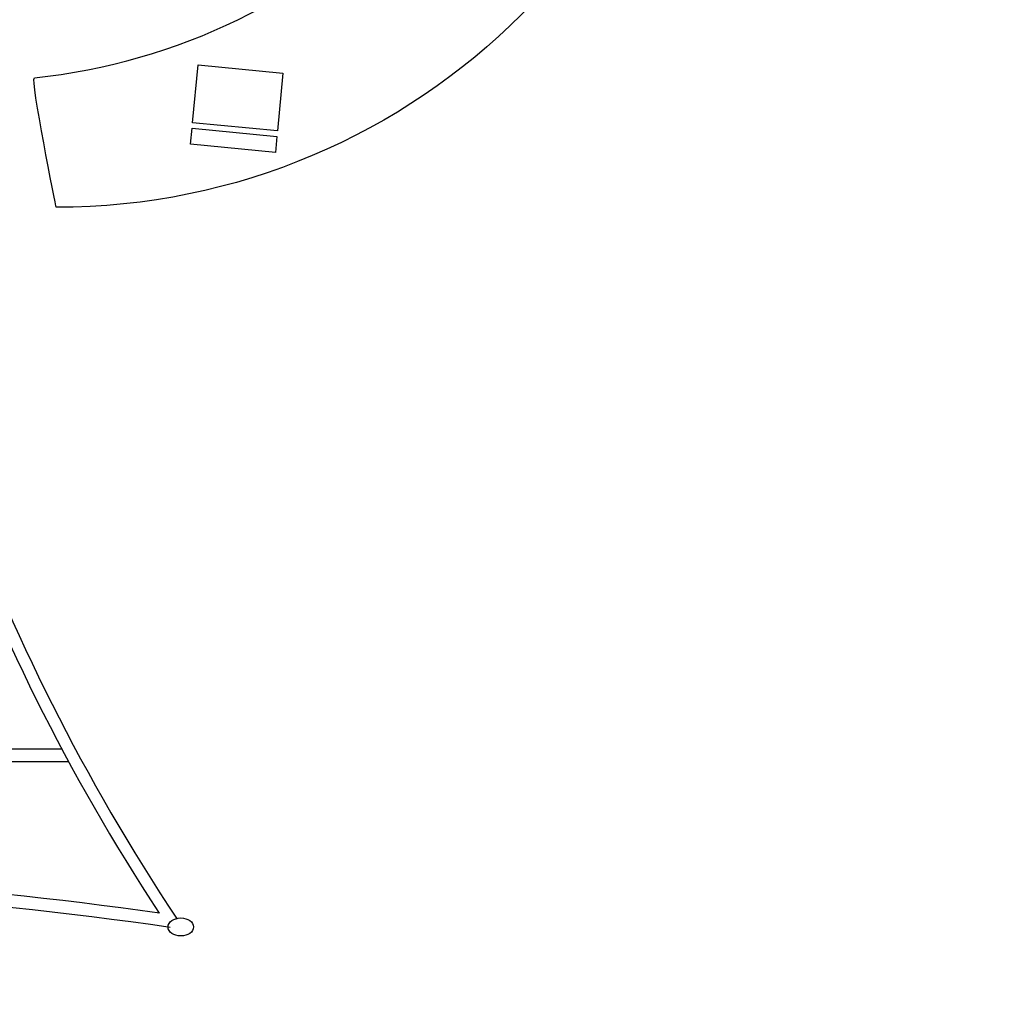
# Model space of a CAD drawing. Units: millimetres. Extents: x 0 to 17521, y -171 to 10488.
# Drawn here: x 11981 to 13535, y 4396 to 5958 of the extents above; entities that cross this region are included whole.
import ezdxf

# ---------------------------------------------------------------- set-up
doc = ezdxf.new("R2010")
doc.units = ezdxf.units.MM
doc.header["$LTSCALE"] = 20
doc.layers.add('The_Play_Works_SX_Dorrigo', color=7, linetype='Continuous')

msp = doc.modelspace()

# ---------------------------------------------------------------- linework, layer by layer
at = {"layer": 'The_Play_Works_SX_Dorrigo'}
for points in [[(12255.56, 5794.19), (12264.35, 5885.89)], [(12264.35, 5885.89), (12264.35, 5885.89)], [(12264.35, 5885.89), (12398.83, 5872.99)], [(12398.83, 5872.99), (12389.98, 5781.26)], [(12389.98, 5781.26), (12255.56, 5794.19)], [(12252.38, 5760.12), (12254.87, 5785.37)], [(12254.87, 5785.37), (12254.87, 5785.37)], [(12254.87, 5785.37), (12389.29, 5772.49)], [(12389.29, 5772.49), (12386.8, 5747.17)], [(12386.8, 5747.17), (12252.38, 5760.12)], [(10380.74, 4801.34), (12048.3, 4801.34)], [(10370.02, 4781.17), (12058.68, 4781.17)]]:
    msp.add_lwpolyline(points, dxfattribs=at)
at = {"layer": 'The_Play_Works_SX_Dorrigo', "color": 1}
msp.add_open_spline([(12327.23, 10488.21), (13657.48, 10488.21), (14666.94, 9011.09), (15517.01, 9011.09), (16367.08, 9011.09), (16913.18, 8226.44), (16913.18, 7502.36), (16913.18, 6778.28), (16444.7, 5998.39), (15245.9, 5998.39), (14047.09, 5998.39), (14232.36, 2898.01), (12268.57, 2898.01), (10304.79, 2898.01), (11470.87, 2898.01), (10188.08, 2898.01), (8905.29, 2898.01), (8247.26, 315.23), (6899.71, 315.23), (5552.1, 315.23), (6697.5, 315.23), (5493.23, 315.23), (4288.96, 315.23), (4029.47, 1531.09), (4029.47, 1921.67), (4029.47, 2312.26), (4029.47, 2386.24), (4029.47, 3130.06), (4029.47, 3873.87), (2831.91, 4344.67), (1606.44, 4344.67), (380.97, 4344.67), (0, 5422.8), (0, 5911.64), (0, 6400.48), (0, 6482.97), (0, 7079.28), (0, 7675.58), (423.38, 8640.42), (1606.44, 8640.42), (2789.51, 8640.42), (5224.23, 8640.42), (6681.03, 8640.42), (8137.89, 8640.42), (7761.21, 8640.42), (8657.98, 8640.42), (9554.68, 8640.42), (10825.77, 10488.21), (12327.23, 10488.21)], degree=3, knots=[0, 0, 0, 0, 1, 1, 1, 2, 2, 2, 3, 3, 3, 4, 4, 4, 5, 5, 5, 6, 6, 6, 7, 7, 7, 8, 8, 8, 9, 9, 9, 10, 10, 10, 11, 11, 11, 12, 12, 12, 13, 13, 13, 14, 14, 14, 15, 15, 15, 16, 16, 16, 16], dxfattribs=at)
at = {"layer": 'The_Play_Works_SX_Dorrigo'}
for points in [[(12039.17, 5660.02), (12615.5, 5660.02), (13082.67, 6127.15), (13082.67, 6703.48), (13082.67, 6703.48), (12877.83, 6742.98), (12877.14, 6736.03), (12827.4, 6277.86), (12462.96, 5914.05), (12004.51, 5865.33), (11997.8, 5864.63), (12039.17, 5660.02), (12039.17, 5660.02)], [(12256.88, 4518.69), (12256.88, 4526.59), (12247.95, 4532.97), (12236.68, 4532.97), (12225.68, 4532.97), (12216.55, 4526.59), (12216.55, 4518.69), (12216.55, 4510.85), (12225.68, 4504.45), (12236.68, 4504.45), (12247.95, 4504.45), (12256.88, 4510.85), (12256.88, 4518.69)]]:
    msp.add_open_spline(points, degree=3, knots=[0, 0, 0, 0, 1, 1, 1, 2, 2, 2, 3, 3, 3, 4, 4, 4, 4], dxfattribs=at)
for points in [[(11708.22, 5950.69), (11743.85, 5462.72), (11911.68, 4984.05), (12202.44, 4540.82)], [(11728.42, 5951.44), (11764.26, 5459.45), (11935.06, 4977.02), (12231.14, 4530.97)], [(12202.71, 4540.82), (11550.63, 4631.95), (10879.46, 4632), (10227.37, 4540.93)], [(12220.01, 4518.08), (11556.58, 4612.75), (10872.81, 4612.75), (10209.25, 4518.08)]]:
    msp.add_open_spline(points, degree=3, dxfattribs=at)

doc.saveas('drawing.dxf')
